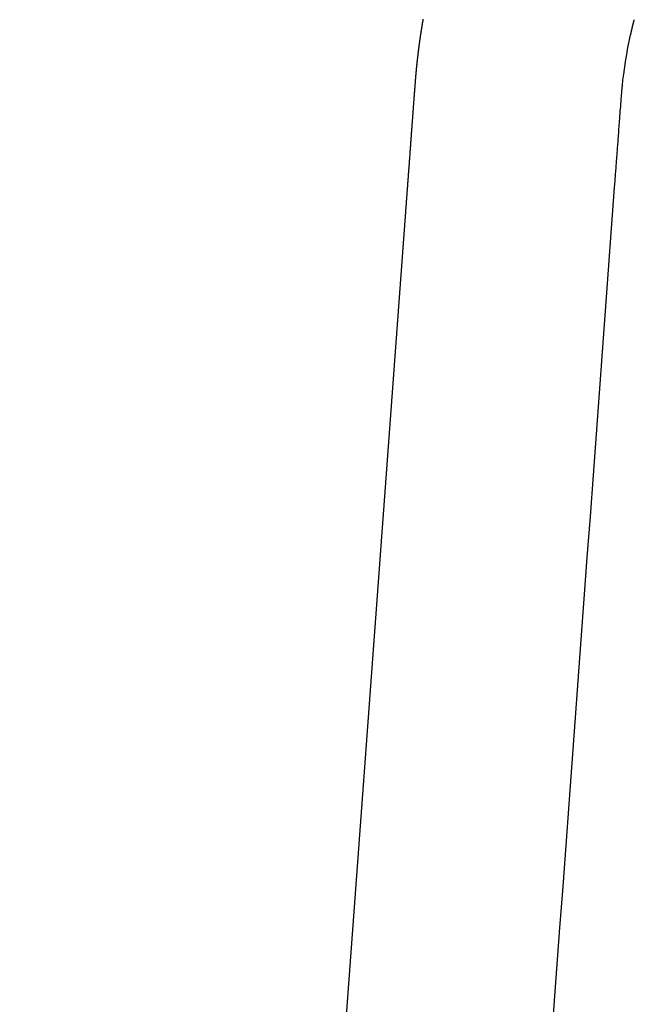
# Model space of a CAD drawing. Units: millimetres. Extents: x -9883 to -8637, y -710 to 770.
# Drawn here: x -9879 to -9832, y 345 to 422 of the extents above; entities that cross this region are included whole.
import ezdxf

# ---------------------------------------------------------------- set-up
doc = ezdxf.new("R2010")
doc.units = ezdxf.units.MM
doc.header["$MEASUREMENT"] = 0
doc.layers.add('Make2D visible lines', color=7, linetype='Continuous')

msp = doc.modelspace()

# ---------------------------------------------------------------- linework, layer by layer
at = {"layer": 'Make2D visible lines'}
msp.add_lwpolyline([(-9849.165, 408.53), (-9879.147, 2.779)], dxfattribs=at)
for points, weights in [([(-9848.039, 421.093), (-9848.052, 421.013), (-9848.065, 420.933)], [1, 0.999998749948, 1]), ([(-9848.025, 421.179), (-9848.032, 421.136), (-9848.039, 421.093)], [1, 0.999999630115, 1]), ([(-9847.998, 421.339), (-9848.012, 421.259), (-9848.025, 421.179)], [1, 0.999998747524, 1]), ([(-9847.984, 421.425), (-9847.991, 421.382), (-9847.998, 421.339)], [1, 0.999999628485, 1]), ([(-9847.956, 421.584), (-9847.97, 421.505), (-9847.984, 421.425)], [1, 0.999998740881, 1]), ([(-9847.942, 421.669), (-9847.949, 421.626), (-9847.956, 421.584)], [1, 0.999999635883, 1]), ([(-9831.767, 420.924), (-9831.752, 420.987), (-9831.736, 421.051)], [1, 0.999998047381, 1]), ([(-9831.736, 421.051), (-9831.723, 421.104), (-9831.71, 421.158)], [1, 0.999998570053, 1]), ([(-9831.71, 421.158), (-9831.695, 421.221), (-9831.679, 421.284)], [1, 0.999998024338, 1]), ([(-9831.679, 421.284), (-9831.665, 421.338), (-9831.652, 421.392)], [1, 0.999998556254, 1]), ([(-9831.652, 421.392), (-9831.636, 421.454), (-9831.62, 421.517)], [1, 0.999998012213, 1]), ([(-9831.62, 421.517), (-9831.606, 421.57), (-9831.592, 421.624)], [1, 0.999998552351, 1]), ([(-9848.154, 420.353), (-9848.166, 420.273), (-9848.177, 420.193)], [1, 0.999998736338, 1]), ([(-9848.141, 420.439), (-9848.147, 420.396), (-9848.154, 420.353)], [1, 0.999999636148, 1]), ([(-9848.117, 420.6), (-9848.129, 420.52), (-9848.141, 420.439)], [1, 0.999998731393, 1]), ([(-9848.103, 420.687), (-9848.11, 420.644), (-9848.117, 420.6)], [1, 0.999999630308, 1]), ([(-9848.078, 420.847), (-9848.091, 420.767), (-9848.103, 420.687)], [1, 0.999998758358, 1]), ([(-9848.065, 420.933), (-9848.071, 420.89), (-9848.078, 420.847)], [1, 0.999999629057, 1]), ([(-9831.875, 420.452), (-9831.861, 420.516), (-9831.847, 420.58)], [1, 0.999998090218, 1]), ([(-9831.847, 420.58), (-9831.834, 420.634), (-9831.822, 420.688)], [1, 0.999998608022, 1]), ([(-9831.822, 420.688), (-9831.807, 420.752), (-9831.792, 420.816)], [1, 0.999998077959, 1]), ([(-9831.792, 420.816), (-9831.78, 420.87), (-9831.767, 420.924)], [1, 0.999998592657, 1]), ([(-9848.258, 419.612), (-9848.269, 419.532), (-9848.279, 419.452)], [1, 0.99999877924, 1]), ([(-9848.246, 419.698), (-9848.252, 419.655), (-9848.258, 419.612)], [1, 0.999999638657, 1]), ([(-9848.224, 419.859), (-9848.235, 419.779), (-9848.246, 419.698)], [1, 0.99999874418, 1]), ([(-9848.212, 419.946), (-9848.218, 419.902), (-9848.224, 419.859)], [1, 0.999999636942, 1]), ([(-9848.19, 420.106), (-9848.201, 420.026), (-9848.212, 419.946)], [1, 0.99999873638, 1]), ([(-9848.177, 420.193), (-9848.183, 420.15), (-9848.19, 420.106)], [1, 0.999999635151, 1]), ([(-9848.351, 418.867), (-9848.361, 418.786), (-9848.37, 418.705)], [1, 0.999998645295, 1]), ([(-9848.341, 418.955), (-9848.346, 418.911), (-9848.351, 418.867)], [1, 0.999999615664, 1]), ([(-9848.321, 419.116), (-9848.331, 419.035), (-9848.341, 418.955)], [1, 0.999998745185, 1]), ([(-9848.311, 419.203), (-9848.316, 419.16), (-9848.321, 419.116)], [1, 0.999999641454, 1]), ([(-9848.29, 419.364), (-9848.301, 419.284), (-9848.311, 419.203)], [1, 0.999998787658, 1]), ([(-9848.279, 419.452), (-9848.285, 419.408), (-9848.29, 419.364)], [1, 0.99999963835, 1]), ([(-9848.434, 418.118), (-9848.443, 418.038), (-9848.451, 417.959)], [1, 0.999998949851, 1]), ([(-9848.425, 418.209), (-9848.43, 418.163), (-9848.434, 418.118)], [1, 0.999999770931, 1]), ([(-9848.408, 418.368), (-9848.416, 418.288), (-9848.425, 418.209)], [1, 0.999999121444, 1]), ([(-9848.398, 418.456), (-9848.403, 418.412), (-9848.408, 418.368)], [1, 0.99999969075, 1]), ([(-9848.38, 418.618), (-9848.389, 418.537), (-9848.398, 418.456)], [1, 0.999998788357, 1]), ([(-9848.37, 418.705), (-9848.375, 418.661), (-9848.38, 418.618)], [1, 0.99999960448, 1]), ([(-9848.505, 417.372), (-9848.512, 417.295), (-9848.518, 417.218)], [1, 0.999998688752, 1]), ([(-9848.484, 417.621), (-9848.495, 417.497), (-9848.505, 417.372)], [1, 0.999990708957, 1]), ([(-9848.475, 417.709), (-9848.479, 417.665), (-9848.484, 417.621)], [1, 0.999998778253, 1]), ([(-9848.46, 417.869), (-9848.468, 417.789), (-9848.475, 417.709)], [1, 0.999997359278, 1]), ([(-9848.451, 417.959), (-9848.455, 417.914), (-9848.46, 417.869)], [1, 0.999999476797, 1]), ([(-9848.518, 417.218), (-9848.566, 416.603), (-9848.613, 415.988)], [1, 0.999999260944, 1]), ([(-9848.613, 415.987), (-9848.651, 415.495), (-9848.688, 415.003)], [1, 0.999999718121, 1]), ([(-9848.688, 415.003), (-9848.741, 414.292), (-9848.793, 413.581)], [1, 0.999999751735, 1]), ([(-9848.793, 413.581), (-9848.978, 411.056), (-9849.165, 408.53)], [1, 0.999999870765, 1])]:
    msp.add_rational_spline(points, weights, degree=2, dxfattribs=at)
msp.add_open_spline([(-9863.19, 1.6), (-9853.164, 137.284), (-9843.039, 274.317), (-9832.882, 411.773), (-9832.715, 414.053), (-9832.627, 415.193), (-9832.566, 416.004), (-9832.524, 416.433), (-9832.478, 416.863), (-9832.313, 418.223), (-9832.099, 419.447), (-9831.875, 420.452)], degree=3, knots=[0, 0, 0, 0, 408.161151, 412.221004, 413.490219, 415.019957, 415.652372, 415.929125, 416.314743, 416.950236, 420.038445, 420.038445, 420.038445, 420.038445], dxfattribs=at)
msp.add_open_spline([(-9848.613, 415.988), (-9848.613, 415.987), (-9848.613, 415.987)], degree=2, dxfattribs=at)

doc.saveas('drawing.dxf')
